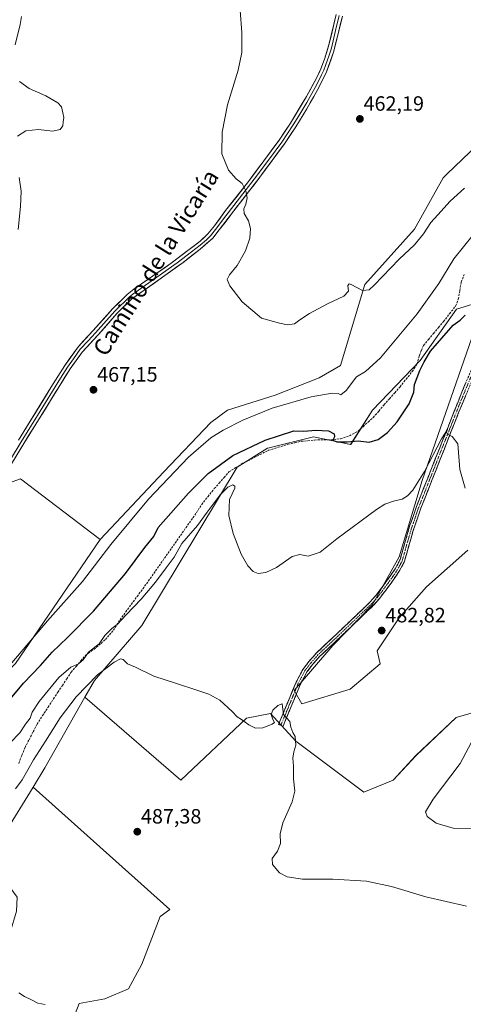
# Model space of a CAD drawing. Units: metres. Extents: x 601796 to 605281, y 4648222 to 4650567.
# Drawn here: x 602905 to 603119, y 4649537 to 4650012 of the extents above; entities that cross this region are included whole.
import ezdxf
from ezdxf.enums import TextEntityAlignment as Align

# ---------------------------------------------------------------- set-up
doc = ezdxf.new("R2010")
doc.units = ezdxf.units.M
doc.header["$MEASUREMENT"] = 0
doc.linetypes.add('TRAZO_Y_PUNTO', pattern=[1, 0.5, -0.25, 0, -0.25])
doc.linetypes.add('TRAZOSX2', pattern=[1.5, 1, -0.5])
for name, color, linetype, lineweight in [('Camino', 19, 'TRAZOSX2', 0), ('Camino Cxs', 19, 'Continuous', 0), ('Camino eje', 19, 'TRAZO_Y_PUNTO', 0), ('Carátula', 7, 'Continuous', 5), ('Corriente artificial lineal', 5, 'TRAZOSX2', 13), ('Cultivos herbáceos CxS', 92, 'Continuous', 0), ('Cultivos leñosos CxS', 92, 'Continuous', 0), ('Curva de nivel maestra', 36, 'Continuous', 30), ('Curva de nivel normal', 36, 'Continuous', 0), ('Layer 0', 7, 'Continuous', 0), ('Matorral CxS', 135, 'Continuous', 0), ('Punto de cota en terreno', 7, 'Continuous', 0), ('Rótulo de punto de cota en terreno', 19, 'Continuous', 0), ('Texto cartográfico', 19, 'Continuous', 0)]:
    doc.layers.add(name, color=color, linetype=linetype, lineweight=lineweight)
doc.styles.add('Arial', font='txt', dxfattribs={"height": 0.2})

# ---------------------------------------------------------------- blocks, each defined once
blk = doc.blocks.new('*U151')
at = {"layer": 'Matorral CxS', "color": 135, "linetype": 'Continuous', "lineweight": 0}
for points in [[(602902.8263, 4649701.4979, 473.3137), (602943.6771, 4649761.3799, 469.6902), (602974.4217, 4649794.0345, 470.2935), (602997.0161, 4649817.8031, 468.6888), (603005.1123, 4649823.7665, 468.2822), (603028.1195, 4649831.0191, 468.6943), (603049.2739, 4649839.2999, 468.7114), (603059.5875, 4649845.2321, 468.9728), (603071.3493, 4649884.3865, 465.1237), (603095.2647, 4649911.0699, 464.4224), (603109.0625, 4649935.9137, 463.4159), (603111.0037, 4649937.7673, 463.5839), (603129.2965, 4649955.2367, 464.1184)], [(603129.1909, 4649876.6175, 477.2103), (603115.4827, 4649872.5343, 474.6266), (603098.0063, 4649847.6905, 475.3756), (603075.0115, 4649823.7669, 473.8835), (603064.4731, 4649807.1925, 476.0299), (603046.4999, 4649810.8853, 475.7433), (603024.5117, 4649805.3857, 476.8097), (603024.4253, 4649805.3641, 476.8111), (603009.7095, 4649796.1633, 478.5516), (602963.7183, 4649719.7925, 484.2627), (602940.9135, 4649693.2895, 485.6747), (602936.3419, 4649685.2259, 486.1656), (602916.9947, 4649651.0999, 487.8085), (602911.3113, 4649641.8531, 487.9227), (602897.6817, 4649619.6785, 488.9264)]]:
    blk.add_polyline3d(points, dxfattribs=at)
blk = doc.blocks.new('*U152')
at = {"layer": 'Cultivos leñosos CxS', "color": 92, "linetype": 'Continuous', "lineweight": 0}
blk.add_polyline3d([(603122.5893, 4649677.5007, 480.4453), (603115.2857, 4649675.4709, 481.0135), (603095.9707, 4649657.0689, 482.1756), (603084.9333, 4649645.1073, 481.8942), (603070.8363, 4649639.4663, 482.6001), (603070.8363, 4649639.4663, 482.6001), (603038.1041, 4649664.0153, 484.9123), (603025.8751, 4649677.3561, 485.0751), (603014.2017, 4649675.1323, 484.9604), (602982.5137, 4649645.1167, 486.3682), (602936.3419, 4649685.2259, 486.1656), (602940.9135, 4649693.2895, 485.6747), (602963.7183, 4649719.7925, 484.2627), (603009.7095, 4649796.1633, 478.5516), (603024.4253, 4649805.3641, 476.8111), (603024.5117, 4649805.3857, 476.8097), (603046.4999, 4649810.8853, 475.7433), (603064.4731, 4649807.1925, 476.0299), (603075.0115, 4649823.7669, 473.8835), (603098.0063, 4649847.6905, 475.3756), (603115.4827, 4649872.5343, 474.6266), (603129.1909, 4649876.6175, 477.2103), (603098.9211, 4649789.7225, 480.6705), (603087.8821, 4649752.9171, 481.9145), (603074.7969, 4649729.6069, 482.6072), (603055.8955, 4649710.1519, 483.488), (603037.2937, 4649688.5077, 484.5527), (603040.9725, 4649682.0667, 484.4837), (603064.2317, 4649689.0291, 483.6005), (603078.6809, 4649701.3895, 482.7388), (603077.2903, 4649707.5369, 482.7073), (603087.8047, 4649723.5819, 482.1632), (603101.0857, 4649738.5217, 481.7234), (603121.0069, 4649756.2275, 480.9008)], dxfattribs=at)
blk = doc.blocks.new('*U156')
at = {"layer": 'Cultivos leñosos CxS', "color": 92, "linetype": 'Continuous', "lineweight": 0}
blk.add_polyline3d([(602893.5893, 4649786.4141, 469.2382), (602905.3549, 4649790.5685, 468.3029), (602943.6771, 4649761.3799, 469.6902), (602902.8263, 4649701.4979, 473.3137)], dxfattribs=at)
blk = doc.blocks.new('*U164')
at = {"layer": 'Cultivos herbáceos CxS', "color": 92, "linetype": 'Continuous', "lineweight": 0}
for points in [[(602930.5309, 4649529.4771, 490.4525), (602933.6155, 4649537.4073, 489.8751), (602945.9521, 4649539.6101, 489.5771), (602957.4077, 4649544.4563, 489.204), (602963.7997, 4649556.3375, 488.3839), (602972.6307, 4649579.3799, 487.9049), (602977.2225, 4649582.6979, 487.3479), (602911.3113, 4649641.8531, 487.9227), (602916.9947, 4649651.0999, 487.8085), (602936.3419, 4649685.2259, 486.1656), (602982.5137, 4649645.1167, 486.3682), (603014.2017, 4649675.1323, 484.9604), (603025.8751, 4649677.3561, 485.0751), (603038.1041, 4649664.0153, 484.9123), (603070.8363, 4649639.4663, 482.6001), (603084.9333, 4649645.1073, 481.8942), (603095.9707, 4649657.0689, 482.1756), (603115.2857, 4649675.4709, 481.0135), (603122.5893, 4649677.5007, 480.4453)], [(603121.0069, 4649756.2275, 480.9008), (603101.0857, 4649738.5217, 481.7234), (603087.8047, 4649723.5819, 482.1632), (603077.2903, 4649707.5369, 482.7073), (603078.6809, 4649701.3895, 482.7388), (603064.2317, 4649689.0291, 483.6005), (603040.9725, 4649682.0667, 484.4837), (603037.2937, 4649688.5077, 484.5527), (603055.8955, 4649710.1519, 483.488), (603074.7969, 4649729.6069, 482.6072), (603087.8821, 4649752.9171, 481.9145), (603098.9211, 4649789.7225, 480.6705), (603129.1909, 4649876.6175, 477.2103)], [(603129.2965, 4649955.2367, 464.1184), (603111.0037, 4649937.7673, 463.5839), (603109.0625, 4649935.9137, 463.4159), (603095.2647, 4649911.0699, 464.4224), (603071.3493, 4649884.3865, 465.1237), (603059.5875, 4649845.2321, 468.9728), (603049.2739, 4649839.2999, 468.7114), (603028.1195, 4649831.0191, 468.6943), (603005.1123, 4649823.7665, 468.2822), (602997.0161, 4649817.8031, 468.6888), (602974.4217, 4649794.0345, 470.2935), (602943.6771, 4649761.3799, 469.6902), (602905.3549, 4649790.5685, 468.3029), (602893.5893, 4649786.4141, 469.2382), (602874.0841, 4649779.5267, 470.9328), (602763.7171, 4649767.5661, 474.6496), (602718.6497, 4649771.2457, 476.1142), (602681.8613, 4649768.4855, 477.2285), (602656.1099, 4649768.4855, 477.8248), (602648.1875, 4649770.3939, 478.0325), (602618.1317, 4649787.8087, 479.648)]]:
    blk.add_polyline3d(points, dxfattribs=at)
blk = doc.blocks.new('5PATER')
at = {"layer": 'Carátula', "linetype": 'Continuous', "lineweight": 5}
h = blk.add_hatch(color=250, dxfattribs=at)
edge = h.paths.add_edge_path()
edge.add_ellipse((0, 0.01), major_axis=(-1.33, -1.34), ratio=0.999422, start_angle=0, end_angle=360)

msp = doc.modelspace()

# ---------------------------------------------------------------- linework, layer by layer
at = {"layer": 'Camino', "color": 19, "linetype": 'TRAZOSX2', "lineweight": 0}
for points in [[(603030.8, 4649671.66), (603029.75, 4649672.09), (603038.19, 4649692.45), (603041.48, 4649698.65), (603044.48, 4649702.66), (603047.88, 4649706.39), (603073.72, 4649731), (603076.62, 4649734.31), (603081.66, 4649740.98), (603085.98, 4649747.21), (603088.31, 4649751.64), (603092.91, 4649767.73), (603094.87, 4649773.4), (603096.17, 4649777.17), (603118.06, 4649832.39), (603128.13, 4649856.2)], [(603130.26, 4649855.39), (603116.66, 4649822.87), (603098.31, 4649776.38), (603094.5, 4649765.23), (603090.3, 4649750.43), (603087.93, 4649746.03), (603083.5, 4649739.65), (603078.38, 4649732.87), (603075.36, 4649729.43), (603049.51, 4649704.8), (603046.24, 4649701.21), (603043.4, 4649697.42), (603040.25, 4649691.48), (603033.25, 4649674.57), (603031.85, 4649671.22)], [(603031.85, 4649671.22), (603030.8, 4649671.66)]]:
    msp.add_lwpolyline(points, dxfattribs=at)
at = {"layer": 'Camino Cxs', "color": 19, "linetype": 'Continuous', "lineweight": 0}
msp.add_polyline3d([(603120.06, 4649831, 479.3), (603118.36, 4649826.94, 479.44), (603116.66, 4649822.87, 479.59), (603114.83, 4649818.22, 479.71), (603112.99, 4649813.57, 479.85), (603111.16, 4649808.92, 480.02), (603109.32, 4649804.27, 480.09), (603107.49, 4649799.63, 480.24), (603105.65, 4649794.98, 480.31), (603103.82, 4649790.33, 480.45), (603101.98, 4649785.68, 480.68), (603100.15, 4649781.03, 480.84), (603098.31, 4649776.38, 481.03), (603097.04, 4649772.66, 481.16), (603095.77, 4649768.95, 481.26), (603094.5, 4649765.23, 481.4), (603093.45, 4649761.53, 481.55), (603092.4, 4649757.83, 481.7), (603091.35, 4649754.13, 481.8), (603090.3, 4649750.43, 481.89), (603087.93, 4649746.03, 482.01), (603085.72, 4649742.84, 482.12), (603083.5, 4649739.65, 482.25), (603080.94, 4649736.26, 482.38), (603078.38, 4649732.87, 482.48), (603075.36, 4649729.43, 482.6), (603072.13, 4649726.35, 482.73), (603068.9, 4649723.27, 482.82), (603065.67, 4649720.19, 482.97), (603062.44, 4649717.12, 483.13), (603059.2, 4649714.04, 483.29), (603055.97, 4649710.96, 483.45), (603052.74, 4649707.88, 483.57), (603049.51, 4649704.8, 483.71), (603046.24, 4649701.21, 483.87), (603043.4, 4649697.42, 484), (603041.83, 4649694.45, 484.18), (603040.25, 4649691.48, 484.32), (603038.5, 4649687.25, 484.49), (603036.75, 4649683.03, 484.62), (603035, 4649678.8, 484.78), (603033.25, 4649674.57, 484.97), (603031.85, 4649671.22, 485.06), (603029.75, 4649672.09, 485.03), (603031.44, 4649676.16, 485.01), (603033.13, 4649680.23, 484.81), (603034.81, 4649684.31, 484.61), (603036.5, 4649688.38, 484.49), (603038.19, 4649692.45, 484.24), (603039.84, 4649695.55, 484.06), (603041.48, 4649698.65, 483.9), (603042.98, 4649700.66, 483.83), (603044.48, 4649702.66, 483.76), (603046.18, 4649704.53, 483.71), (603047.88, 4649706.39, 483.62), (603051.11, 4649709.47, 483.53), (603054.34, 4649712.54, 483.4), (603057.57, 4649715.62, 483.25), (603060.8, 4649718.7, 483.11), (603064.03, 4649721.77, 482.95), (603067.26, 4649724.85, 482.82), (603070.49, 4649727.92, 482.74), (603073.72, 4649731, 482.62), (603076.62, 4649734.31, 482.47), (603079.14, 4649737.65, 482.35), (603081.66, 4649740.98, 482.31), (603083.82, 4649744.1, 482.17), (603085.98, 4649747.21, 482.04), (603087.15, 4649749.43, 481.97), (603088.31, 4649751.64, 481.87), (603089.46, 4649755.66, 481.77), (603090.61, 4649759.69, 481.66), (603091.76, 4649763.71, 481.47), (603092.91, 4649767.73, 481.27), (603093.89, 4649770.57, 481.13), (603094.87, 4649773.4, 481.04), (603096.17, 4649777.17, 480.99), (603097.99, 4649781.77, 480.78), (603099.82, 4649786.37, 480.47), (603101.64, 4649790.98, 480.35), (603103.47, 4649795.58, 480.07), (603105.29, 4649800.18, 480), (603107.12, 4649804.78, 480.02), (603108.94, 4649809.38, 479.81), (603110.76, 4649813.98, 479.71), (603112.59, 4649818.59, 479.68), (603114.41, 4649823.19, 479.42), (603116.24, 4649827.79, 479.46), (603118.06, 4649832.39, 479.28), (603119.74, 4649836.36, 479.18)], dxfattribs=at)
at = {"layer": 'Camino eje', "color": 19, "linetype": 'TRAZO_Y_PUNTO', "lineweight": 0}
msp.add_lwpolyline([(603124.16, 4649843.89), (603117.36, 4649827.63), (603111.89, 4649813.83), (603102.71, 4649790.58), (603097.24, 4649776.78), (603096.59, 4649774.89), (603094.69, 4649769.32), (603093.71, 4649766.48), (603091.41, 4649758.44), (603089.31, 4649751.04), (603088.14, 4649748.82), (603086.96, 4649746.62), (603084.74, 4649743.43), (603082.58, 4649740.32), (603077.5, 4649733.59), (603076.05, 4649731.94), (603074.54, 4649730.22), (603061.62, 4649717.9), (603048.7, 4649705.6), (603045.36, 4649701.94), (603042.44, 4649698.04), (603039.22, 4649691.97), (603035.72, 4649683.51), (603031.5, 4649673.33), (603030.8, 4649671.66)], dxfattribs=at)
at = {"layer": 'Corriente artificial lineal', "color": 5, "linetype": 'TRAZOSX2', "lineweight": 13}
msp.add_polyline3d([(602904.41, 4649653.3, 481.93), (602905.94, 4649657.13, 481.64), (602907.47, 4649660.96, 481.74), (602909.42, 4649664.72, 481.36), (602911.36, 4649668.49, 481.14), (602913.31, 4649672.25, 481.07), (602915.93, 4649676.31, 480.93), (602918.56, 4649680.38, 481.09), (602921.18, 4649684.44, 480.71), (602923.33, 4649687.67, 480.89), (602925.47, 4649690.89, 480.54), (602927.62, 4649694.12, 480.56), (602929.76, 4649697.34, 480.32), (602932.09, 4649700.06, 480.23), (602934.43, 4649702.78, 480.09), (602936.76, 4649705.5, 479.84), (602939.37, 4649707.41, 480.18), (602941.98, 4649709.32, 480.17), (602944.11, 4649711.2, 480.23), (602946.23, 4649713.07, 480.27), (602948.16, 4649715.34, 480.12), (602950.08, 4649717.6, 479.95), (602951.69, 4649720.1, 479.87), (602953.3, 4649722.6, 479.88), (602956.04, 4649726.35, 479.57), (602958.77, 4649730.09, 479.41), (602961.51, 4649733.84, 479.02), (602964.24, 4649737.58, 478.72), (602966.98, 4649741.33, 478.48), (602969.56, 4649744.99, 478.55), (602972.13, 4649748.65, 478.35), (602974.71, 4649752.31, 478.26), (602977.28, 4649755.97, 478.12), (602979.86, 4649759.62, 478.61), (602982.43, 4649763.28, 478.07), (602985.01, 4649766.94, 477.94), (602987.58, 4649770.6, 477.58), (602990.16, 4649774.26, 477.31), (602992.65, 4649778.22, 477.61), (602995.69, 4649782.05, 477.71), (602998.73, 4649785.87, 477.69), (603001.09, 4649788.57, 477.18), (603003.44, 4649791.26, 477.39), (603005.8, 4649793.96, 477.39), (603009.16, 4649796.03, 477.25), (603012.52, 4649798.09, 476.74), (603016.63, 4649800.18, 476.7), (603020.73, 4649802.26, 476.75), (603024.84, 4649804.35, 476.21), (603029.57, 4649805.82, 476.19), (603034.29, 4649807.29, 476.15), (603037.48, 4649808, 476.09), (603040.67, 4649808.7, 475.81), (603043.86, 4649809.01, 475.46), (603047.04, 4649809.32, 475.19), (603051.7, 4649809.4, 475.33), (603056.35, 4649809.47, 474.83), (603059.6, 4649809.97, 474.66), (603063.9, 4649811.38, 474.34), (603067.94, 4649813.51, 473.89), (603070.42, 4649815.75, 473.75), (603072.91, 4649818, 473.73), (603075.39, 4649820.24, 473.72), (603078.01, 4649823.32, 473.77), (603080.62, 4649826.39, 473.47), (603083.17, 4649829.26, 473.4), (603085.72, 4649832.14, 473.29), (603088.27, 4649835.01, 473.31), (603091.22, 4649838.71, 473.46), (603094.16, 4649842.4, 473.47), (603096.52, 4649846.03, 473.41), (603097.58, 4649850.19, 473.19), (603098.57, 4649852.59, 473.04), (603099.56, 4649854.99, 472.84), (603101.98, 4649857.87, 472.82), (603104.4, 4649860.76, 472.9), (603106.82, 4649863.64, 472.69), (603109.24, 4649866.52, 472.69), (603112.15, 4649870.25, 472.63), (603115.06, 4649873.98, 472.46), (603116.38, 4649877.35, 472.01), (603117.08, 4649881.45, 471.82), (603117.78, 4649885.54, 471.77), (603119.43, 4649889.7, 471.74)], dxfattribs=at)
at = {"layer": 'Cultivos herbáceos CxS', "color": 92, "linetype": 'Continuous', "lineweight": 0}
for points in [[(603262.42, 4650052.66, 462), (603257.83, 4650053.36, 462.04), (603247.72, 4650046, 462.48), (603216.47, 4650023.38, 464.68), (603196.35, 4650022.2, 465.82), (603185.7, 4650015.1, 466.71), (603178.59, 4650002.67, 466.72), (603175.28, 4649967.2, 467.9), (603166.16, 4649941.14, 469.44), (603153.15, 4649937.59, 469.2), (603141.25, 4649946.96, 467.23), (603140.69, 4649947.35, 467.15), (603129.3, 4649955.24, 464.12), (603111, 4649937.77, 463.58), (603109.06, 4649935.91, 463.42), (603095.26, 4649911.07, 464.42), (603071.35, 4649884.39, 465.12), (603059.59, 4649845.23, 468.97), (603049.27, 4649839.3, 468.71), (603028.12, 4649831.02, 468.69), (603005.11, 4649823.77, 468.28), (602997.02, 4649817.8, 468.69), (602974.42, 4649794.03, 470.29), (602943.68, 4649761.38, 469.69)], [(603129.19, 4649876.62, 477.21), (603098.92, 4649789.72, 480.67), (603087.88, 4649752.92, 481.91), (603074.8, 4649729.61, 482.61), (603055.9, 4649710.15, 483.49), (603037.29, 4649688.51, 484.55), (603040.97, 4649682.07, 484.48), (603064.23, 4649689.03, 483.6), (603078.68, 4649701.39, 482.74), (603077.29, 4649707.54, 482.71), (603087.8, 4649723.58, 482.16), (603101.09, 4649738.52, 481.72), (603121.01, 4649756.23, 480.9)], [(602943.68, 4649761.38, 469.69), (602905.35, 4649790.57, 468.3), (602893.59, 4649786.41, 469.24), (602874.08, 4649779.53, 470.93), (602763.72, 4649767.57, 474.65), (602718.65, 4649771.25, 476.11), (602681.86, 4649768.49, 477.23), (602656.11, 4649768.49, 477.82), (602648.19, 4649770.39, 478.03), (602618.13, 4649787.81, 479.65)], [(602936.34, 4649685.23, 486.17), (602916.99, 4649651.1, 487.81), (602911.31, 4649641.85, 487.92)], [(602936.34, 4649685.23, 486.17), (602982.51, 4649645.12, 486.37), (603014.2, 4649675.13, 484.96), (603025.88, 4649677.36, 485.08), (603038.1, 4649664.02, 484.91), (603070.84, 4649639.47, 482.6), (603084.93, 4649645.11, 481.89), (603095.97, 4649657.07, 482.18), (603115.29, 4649675.47, 481.01), (603122.59, 4649677.5, 480.45)], [(602911.31, 4649641.85, 487.92), (602977.22, 4649582.7, 487.35), (602972.63, 4649579.38, 487.9), (602963.8, 4649556.34, 488.38), (602957.41, 4649544.46, 489.2), (602945.95, 4649539.61, 489.58), (602933.62, 4649537.41, 489.88), (602930.53, 4649529.48, 490.45), (602934.05, 4649481.01, 492.14), (602957.84, 4649480.13, 491.22), (602977.23, 4649477.93, 490.86), (603007.63, 4649484.98, 491.31), (603009.78, 4649492.85, 491.63), (603007.94, 4649506.65, 491.58), (603008.86, 4649526.89, 490.56), (603014.12, 4649528.12, 490.24), (603014.43, 4649528.19, 490.22), (603015.03, 4649528.33, 490.19), (603039.28, 4649521.33, 489.97), (603086.91, 4649507.59, 488.55), (603195.71, 4649503.18, 484.94)]]:
    msp.add_polyline3d(points, dxfattribs=at)
at = {"layer": 'Cultivos leñosos CxS', "color": 92, "linetype": 'Continuous', "lineweight": 0}
for points in [[(603129.19, 4649876.62, 477.21), (603115.48, 4649872.53, 474.63), (603098.01, 4649847.69, 475.38), (603075.01, 4649823.77, 473.88), (603064.47, 4649807.19, 476.03), (603046.5, 4649810.89, 475.74), (603024.51, 4649805.39, 476.81), (603024.43, 4649805.36, 476.81), (603009.71, 4649796.16, 478.55), (602963.72, 4649719.79, 484.26), (602940.91, 4649693.29, 485.67), (602936.34, 4649685.23, 486.17)], [(603129.19, 4649876.62, 477.21), (603098.92, 4649789.72, 480.67), (603087.88, 4649752.92, 481.91), (603074.8, 4649729.61, 482.61), (603055.9, 4649710.15, 483.49), (603037.29, 4649688.51, 484.55), (603040.97, 4649682.07, 484.48), (603064.23, 4649689.03, 483.6), (603078.68, 4649701.39, 482.74), (603077.29, 4649707.54, 482.71), (603087.8, 4649723.58, 482.16), (603101.09, 4649738.52, 481.72), (603121.01, 4649756.23, 480.9)], [(602943.68, 4649761.38, 469.69), (602905.35, 4649790.57, 468.3), (602893.59, 4649786.41, 469.24), (602874.08, 4649779.53, 470.93), (602763.72, 4649767.57, 474.65), (602718.65, 4649771.25, 476.11), (602681.86, 4649768.49, 477.23), (602656.11, 4649768.49, 477.82), (602648.19, 4649770.39, 478.03), (602618.13, 4649787.81, 479.65)], [(602693.59, 4649634.42, 475.02), (602713.98, 4649628.32, 475.28), (602742.61, 4649621.69, 474.9), (602771.12, 4649619.85, 475.72), (602784.91, 4649633.65, 474.17), (602806.99, 4649641.93, 472.88), (602825.94, 4649639.92, 473.4), (602847.1, 4649646.36, 473.83), (602854.46, 4649653.72, 472.6), (602902.83, 4649701.5, 473.31), (602943.68, 4649761.38, 469.69)], [(602936.34, 4649685.23, 486.17), (602982.51, 4649645.12, 486.37), (603014.2, 4649675.13, 484.96), (603025.88, 4649677.36, 485.08), (603038.1, 4649664.02, 484.91), (603070.84, 4649639.47, 482.6), (603084.93, 4649645.11, 481.89), (603095.97, 4649657.07, 482.18), (603115.29, 4649675.47, 481.01), (603122.59, 4649677.5, 480.45)], [(602834.02, 4649527.59, 492.72), (602835.67, 4649545.4, 492.07), (602826.78, 4649553.01, 492.03), (602821.6, 4649558.29, 491.52), (602831.72, 4649562.89, 490.46), (602836.32, 4649571.17, 489.82), (602842.5, 4649571.83, 490.3), (602857.02, 4649574.41, 490.16), (602878.17, 4649568.89, 488.34), (602900.13, 4649571.52, 489.63), (602900.22, 4649571.66, 489.63), (602903.36, 4649581.98, 489.41), (602903.74, 4649588.71, 489.25), (602895.84, 4649599.44, 489.01), (602897.68, 4649619.68, 488.93), (602911.31, 4649641.85, 487.92), (602977.22, 4649582.7, 487.35), (602972.63, 4649579.38, 487.9), (602963.8, 4649556.34, 488.38), (602957.41, 4649544.46, 489.2), (602945.95, 4649539.61, 489.58), (602933.62, 4649537.41, 489.88), (602930.53, 4649529.48, 490.45)], [(602911.31, 4649641.85, 487.92), (602897.68, 4649619.68, 488.93), (602895.84, 4649599.44, 489.01), (602903.74, 4649588.71, 489.25), (602903.36, 4649581.98, 489.41), (602900.22, 4649571.66, 489.63), (602900.13, 4649571.52, 489.63), (602878.17, 4649568.89, 488.34), (602857.02, 4649574.41, 490.16), (602842.5, 4649571.83, 490.3), (602836.32, 4649571.17, 489.82), (602831.72, 4649562.89, 490.46), (602821.6, 4649558.29, 491.52)], [(602911.31, 4649641.85, 487.92), (602977.22, 4649582.7, 487.35), (602972.63, 4649579.38, 487.9), (602963.8, 4649556.34, 488.38), (602957.41, 4649544.46, 489.2), (602945.95, 4649539.61, 489.58), (602933.62, 4649537.41, 489.88), (602930.53, 4649529.48, 490.45), (602934.05, 4649481.01, 492.14), (602957.84, 4649480.13, 491.22), (602977.23, 4649477.93, 490.86), (603007.63, 4649484.98, 491.31), (603009.78, 4649492.85, 491.63), (603007.94, 4649506.65, 491.58), (603008.86, 4649526.89, 490.56), (603014.12, 4649528.12, 490.24), (603014.43, 4649528.19, 490.22), (603015.03, 4649528.33, 490.19), (603039.28, 4649521.33, 489.97), (603086.91, 4649507.59, 488.55), (603195.71, 4649503.18, 484.94)]]:
    msp.add_polyline3d(points, dxfattribs=at)
at = {"layer": 'Curva de nivel maestra', "color": 36, "linetype": 'Continuous', "lineweight": 30}
msp.add_polyline3d([(602897.18, 4649680.65, 475), (602906.66, 4649691.94, 475), (602914.94, 4649700.57, 475), (602920.53, 4649706.93, 475), (602928.02, 4649713.99, 475), (602940.5, 4649726.71, 475), (602955.91, 4649744.91, 475), (602965.25, 4649757.39, 475), (602969.57, 4649762.7, 475), (602971.58, 4649767.11, 475), (602986.25, 4649783.75, 475), (602995.7, 4649793.2, 475), (603007.66, 4649801.78, 475), (603023.18, 4649809.21, 475), (603037.08, 4649813.8, 475), (603041.83, 4649813.55, 475), (603047.73, 4649814.1, 475), (603053.74, 4649813.68, 475), (603056.48, 4649812.29, 475), (603056.61, 4649810.82, 475), (603055.8, 4649809.19, 475), (603057.74, 4649808.5, 475), (603062.77, 4649808.47, 475), (603068.07, 4649808.92, 475), (603073.32, 4649808.3, 475), (603077.72, 4649809.54, 475), (603082.25, 4649812.97, 475), (603086.82, 4649818.08, 475), (603092.64, 4649826.76, 475), (603094.91, 4649832.4, 475), (603095.25, 4649836.14, 475), (603097.76, 4649842.95, 475), (603099.98, 4649846.99, 475), (603103.02, 4649852.23, 475), (603113.92, 4649864.83, 475), (603117.26, 4649867.14, 475), (603119.66, 4649869.64, 475)], dxfattribs=at)
at = {"layer": 'Curva de nivel normal', "color": 36, "linetype": 'Continuous', "lineweight": 0}
for points in [[(603011.13, 4650016.57, 465), (603012.02, 4650006.06, 465), (603012.01, 4649996.38, 465), (603010.17, 4649987.88, 465), (603005.06, 4649971.1, 465), (603002.44, 4649957.81, 465), (603002.33, 4649947.36, 465), (603005.49, 4649939.52, 465), (603009.33, 4649935.36, 465), (603012.08, 4649933.11, 465), (603013.89, 4649929.6, 465), (603014.57, 4649926.2, 465), (603013.95, 4649923.16, 465), (603012.99, 4649920.95, 465), (603013.19, 4649918.62, 465), (603015.23, 4649915.08, 465), (603016.17, 4649911.47, 465), (603015.78, 4649906.75, 465), (603013.8, 4649900.62, 465), (603009.7, 4649893.57, 465), (603006.11, 4649889.1, 465), (603004.98, 4649886.86, 465), (603006.28, 4649883.67, 465), (603012.17, 4649876.06, 465), (603021.44, 4649868.16, 465), (603030.21, 4649865.78, 465), (603033.94, 4649864.96, 465), (603037.37, 4649865.32, 465), (603039.94, 4649867.38, 465), (603044.58, 4649870.43, 465), (603053.38, 4649875.08, 465), (603061.16, 4649878.69, 465), (603063.46, 4649881.16, 465), (603063.14, 4649883.88, 465), (603063.68, 4649884.72, 465), (603064.7, 4649884.41, 465), (603070.23, 4649881.41, 465), (603073.38, 4649881.86, 465), (603075.83, 4649884.03, 465), (603087.92, 4649896.52, 465), (603095.26, 4649903.59, 465), (603099.54, 4649908.81, 465), (603103.11, 4649914.22, 465), (603106.5, 4649917.95, 465), (603112.4, 4649924.53, 465), (603119.32, 4649930.92, 465)], [(602905.82, 4650013.77, 470), (602905.06, 4650009.91, 470), (602902.66, 4650000.03, 470)], [(602904.8, 4649982.34, 470), (602909.5, 4649978.88, 470), (602917.51, 4649975.38, 470), (602923.36, 4649972.06, 470), (602925.08, 4649970.11, 470), (602925.67, 4649967.21, 470), (602926.21, 4649964.95, 470), (602925.82, 4649962.95, 470), (602925.75, 4649960.95, 470), (602924.41, 4649959.13, 470), (602920.77, 4649958.42, 470), (602913.91, 4649959.12, 470), (602907.91, 4649958.6, 470), (602903.78, 4649955.9, 470)], [(602904.7, 4649935.96, 470), (602905.57, 4649929.41, 470), (602905.28, 4649921.98, 470), (602904.13, 4649910.95, 470)], [(602901.08, 4649701.88, 470), (602918.24, 4649722.06, 470), (602935.24, 4649740.98, 470), (602948.77, 4649758.94, 470), (602967.06, 4649780.82, 470), (602986.28, 4649801.07, 470), (602997.02, 4649810.31, 470), (603003.07, 4649814.03, 470), (603012.54, 4649818.96, 470), (603026.65, 4649824.64, 470), (603045.37, 4649830.18, 470), (603055.55, 4649831.95, 470), (603058.38, 4649831.73, 470), (603059.73, 4649831.17, 470), (603062.25, 4649833.18, 470), (603067.25, 4649839.81, 470), (603071.58, 4649842.4, 470), (603078.84, 4649848.92, 470), (603096.55, 4649870.23, 470), (603106.9, 4649884.91, 470), (603114.18, 4649896.81, 470), (603123.54, 4649908.28, 470)], [(602900.34, 4649663.14, 480), (602904.96, 4649667.99, 480), (602907.68, 4649672.17, 480), (602909.87, 4649675.06, 480), (602910.95, 4649678.07, 480), (602914.26, 4649683.14, 480), (602923.82, 4649694.79, 480), (602929.52, 4649699.74, 480), (602933.25, 4649701.4, 480), (602935.5, 4649703.3, 480), (602938, 4649706.93, 480), (602943.14, 4649710.97, 480), (602945.99, 4649715.05, 480), (602949.25, 4649718.41, 480), (602951.91, 4649720.3, 480), (602956.25, 4649725.03, 480), (602963.44, 4649732.56, 480), (602970.37, 4649740.74, 480), (602975.44, 4649747.72, 480), (602979.3, 4649752.85, 480), (602983.12, 4649759.46, 480), (602990.57, 4649768.01, 480), (602995.21, 4649774.54, 480), (602998.67, 4649778.94, 480), (603001.67, 4649782.97, 480), (603005.22, 4649786.6, 480), (603007.58, 4649787.77, 480), (603008.62, 4649787.1, 480), (603008.56, 4649786.16, 480), (603006.05, 4649780.61, 480), (603005.74, 4649772.92, 480), (603007.84, 4649764.22, 480), (603011.6, 4649754.29, 480), (603014.84, 4649748.63, 480), (603017.47, 4649745.84, 480), (603019.91, 4649744.98, 480), (603023.62, 4649745.35, 480), (603028.76, 4649747.85, 480), (603036.29, 4649753.04, 480), (603039.91, 4649754.06, 480), (603044.01, 4649753.26, 480), (603049.7, 4649755.21, 480), (603057.84, 4649761.61, 480), (603076.99, 4649775.78, 480), (603080.97, 4649778.34, 480), (603085.15, 4649779.85, 480), (603089.35, 4649780.79, 480), (603091.8, 4649782.35, 480), (603094.41, 4649785.17, 480), (603100.08, 4649794.17, 480), (603108.28, 4649809.96, 480), (603111.12, 4649814.34, 480), (603110.69, 4649813.15, 480), (603111.17, 4649812.17, 480), (603113.39, 4649811.06, 480), (603116.08, 4649807.43, 480), (603117.18, 4649795.18, 480), (603118.36, 4649790.61, 480), (603119.62, 4649786.15, 480)], [(602902.84, 4649641.07, 485), (602906.15, 4649645.29, 485), (602911.47, 4649655.07, 485), (602917.3, 4649663.94, 485), (602924.41, 4649675.27, 485), (602932.06, 4649685.44, 485), (602942.35, 4649695.96, 485), (602950.45, 4649702.17, 485), (602953.42, 4649703.7, 485), (602954.82, 4649703.44, 485), (602956.93, 4649701.4, 485), (602960.77, 4649699.75, 485), (602969.5, 4649695.4, 485), (602980.02, 4649692.06, 485), (602990.78, 4649688.4, 485), (602996.06, 4649686.76, 485), (603001.4, 4649683.76, 485), (603007.26, 4649678.36, 485), (603009.68, 4649675.68, 485), (603011.91, 4649674.46, 485), (603015.43, 4649671.92, 485), (603018.65, 4649670.28, 485), (603022.1, 4649670.37, 485), (603026.66, 4649672.17, 485), (603027.76, 4649673.08, 485), (603026.87, 4649674.43, 485), (603026.17, 4649676.81, 485), (603026.9, 4649679.03, 485), (603029.4, 4649681.16, 485), (603031.39, 4649681.96, 485), (603032.12, 4649676.81, 485), (603035.06, 4649673.46, 485), (603035.62, 4649670.82, 485), (603036.52, 4649668.18, 485), (603037.78, 4649666.19, 485), (603037.96, 4649662.02, 485), (603037.05, 4649658.84, 485), (603036.6, 4649655.73, 485), (603036.91, 4649651.94, 485), (603036.85, 4649645.88, 485), (603037.5, 4649639.86, 485), (603036.22, 4649634.71, 485), (603031.76, 4649624.66, 485), (603030.5, 4649619.33, 485), (603030.58, 4649614.65, 485), (603029.21, 4649610.99, 485), (603026.61, 4649607.32, 485), (603026.76, 4649604.44, 485), (603030.23, 4649600.52, 485), (603033.82, 4649598.52, 485), (603041.18, 4649597.33, 485), (603055.91, 4649597.36, 485), (603072.15, 4649596.37, 485), (603084.18, 4649593.8, 485), (603100.78, 4649588.93, 485), (603120.24, 4649584.32, 485)], [(603124.05, 4649665.94, 480), (603117.25, 4649653.27, 480), (603104.26, 4649636.04, 480), (603100.48, 4649629.85, 480), (603101.32, 4649627.67, 480), (603105.73, 4649624.5, 480), (603113.83, 4649621.98, 480), (603124.26, 4649621.89, 480)], [(602904.44, 4649542.62, 490), (602907.18, 4649540.72, 490), (602910.28, 4649539.34, 490), (602913.69, 4649537.56, 490), (602917.25, 4649536.9, 490)]]:
    msp.add_polyline3d(points, dxfattribs=at)
at = {"layer": 'Layer 0', "linetype": 'Continuous', "lineweight": 0}
for points in [[(603058.99, 4650014.25), (603057.23, 4650006.96), (603055.16, 4649998.49), (603054.13, 4649995.01), (603052.41, 4649990.09), (603051.51, 4649987.76), (603050.46, 4649985.49), (603048.18, 4649980.93), (603045.78, 4649976.53), (603043.27, 4649972.15), (603039.43, 4649965.74), (603036.79, 4649961.41), (603031.24, 4649953.1), (603025.33, 4649945.09), (603017.93, 4649935.14), (603012.43, 4649928.11), (603002.65, 4649915.37), (602999.94, 4649911.73), (602996.85, 4649907.8), (602994.92, 4649906.01), (602991.87, 4649903.31), (602987.8, 4649900.16), (602980.84, 4649894.86), (602968.36, 4649885.95), (602959.39, 4649879.69), (602957.79, 4649878.41), (602950.71, 4649871.55), (602941.52, 4649861.08), (602937.92, 4649857.23), (602934.08, 4649853.09), (602930.8, 4649848.56), (602927.89, 4649844.49), (602924.57, 4649839.14), (602913.43, 4649821.12), (602905.58, 4649808.41), (602889.97, 4649782.88)], [(602904.26, 4649809.22), (602919.97, 4649834.64), (602926.6, 4649845.35), (602933.17, 4649854.41), (602940.37, 4649862.11), (602949.59, 4649872.61), (602956.77, 4649879.57), (602959.97, 4649882.12), (602977.9, 4649894.64), (602991.83, 4649905.24), (602995.68, 4649908.82), (602998.77, 4649912.75), (603004.19, 4649920.03), (603015.18, 4649934.09), (603029.98, 4649953.99), (603035.52, 4649962.29), (603043.21, 4649975.12), (603048.02, 4649983.92), (603050.12, 4649988.46), (603051.92, 4649993.12), (603053.98, 4650000.07), (603057.49, 4650014.64)], [(603060.48, 4650013.85), (603056.33, 4649996.9), (603052.89, 4649987.06), (603048.34, 4649977.94), (603043.33, 4649969.18), (603038.05, 4649960.52), (603032.5, 4649952.21), (603020.67, 4649936.19), (603001.1, 4649910.71), (602998.01, 4649906.78), (602991.9, 4649901.37), (602983.77, 4649895.07), (602958.81, 4649877.25), (602951.83, 4649870.48), (602942.66, 4649860.04), (602934.99, 4649851.77), (602929.17, 4649843.63), (602906.89, 4649807.6), (602891.14, 4649781.83)]]:
    msp.add_lwpolyline(points, dxfattribs=at)
for points in [[(602904.26, 4649809.22, 468.47), (602906.88, 4649813.46, 468.31), (602909.5, 4649817.69, 468.2), (602912.12, 4649821.93, 468.16), (602914.73, 4649826.17, 468.19), (602917.35, 4649830.4, 468.26), (602919.97, 4649834.64, 468.37), (602922.18, 4649838.21, 468.46), (602924.39, 4649841.78, 468.47), (602926.6, 4649845.35, 468.5), (602928.79, 4649848.37, 468.57), (602930.98, 4649851.39, 468.48), (602933.17, 4649854.41, 468.48), (602935.57, 4649856.98, 468.43), (602937.97, 4649859.54, 468.4), (602940.37, 4649862.11, 468.43), (602943.44, 4649865.61, 468.37), (602946.52, 4649869.11, 468.28), (602949.59, 4649872.61, 468.24), (602953.18, 4649876.09, 468.09), (602956.77, 4649879.57, 467.96), (602959.97, 4649882.12, 467.8), (602963.56, 4649884.62, 467.63), (602967.14, 4649887.13, 467.45), (602970.73, 4649889.63, 467.3), (602974.31, 4649892.14, 467.1), (602977.9, 4649894.64, 466.95), (602981.38, 4649897.29, 466.75), (602984.87, 4649899.94, 466.6), (602988.35, 4649902.59, 466.43), (602991.83, 4649905.24, 466.33), (602993.76, 4649907.03, 466.24), (602995.68, 4649908.82, 466.2), (602998.77, 4649912.75, 466.11), (603001.48, 4649916.39, 466.04), (603004.19, 4649920.03, 465.75), (603006.94, 4649923.55, 465.46), (603009.69, 4649927.06, 465.21), (603012.43, 4649930.58, 465.02), (603015.18, 4649934.09, 464.83), (603018.14, 4649938.07, 464.6), (603021.1, 4649942.05, 464.4), (603024.06, 4649946.03, 464.15), (603027.02, 4649950.01, 463.96), (603029.98, 4649953.99, 463.79), (603032.75, 4649958.14, 463.61), (603035.52, 4649962.29, 463.52), (603038.08, 4649966.57, 463.44), (603040.65, 4649970.84, 463.37), (603043.21, 4649975.12, 463.28), (603044.81, 4649978.05, 463.25), (603046.42, 4649980.99, 463.26), (603048.02, 4649983.92, 463.23), (603049.07, 4649986.19, 463.19), (603050.12, 4649988.46, 463.13), (603051.92, 4649993.12, 463.09), (603052.95, 4649996.6, 463.02), (603053.98, 4650000.07, 462.88), (603055.15, 4650004.93, 462.63), (603056.32, 4650009.78, 462.51), (603057.49, 4650014.64, 462.47)], [(603060.48, 4650013.85, 462.15), (603059.44, 4650009.61, 462.21), (603058.41, 4650005.38, 462.34), (603057.37, 4650001.14, 462.52), (603056.33, 4649996.9, 462.66), (603055.18, 4649993.62, 462.73), (603054.04, 4649990.34, 462.77), (603052.89, 4649987.06, 462.84), (603051.37, 4649984.02, 463.02), (603049.86, 4649980.98, 463.02), (603048.34, 4649977.94, 463.04), (603046.67, 4649975.02, 463.13), (603045, 4649972.1, 463.15), (603043.33, 4649969.18, 463.2), (603041.57, 4649966.29, 463.33), (603039.81, 4649963.41, 463.38), (603038.05, 4649960.52, 463.43), (603035.28, 4649956.37, 463.52), (603032.5, 4649952.21, 463.68), (603029.54, 4649948.21, 463.83), (603026.59, 4649944.2, 464.04), (603023.63, 4649940.2, 464.21), (603020.67, 4649936.19, 464.4), (603017.87, 4649932.55, 464.64), (603015.08, 4649928.91, 464.89), (603012.28, 4649925.27, 465.12), (603009.49, 4649921.63, 465.3), (603006.69, 4649917.99, 465.52), (603003.9, 4649914.35, 465.71), (603001.1, 4649910.71, 465.85), (602998.01, 4649906.78, 465.98), (602994.96, 4649904.08, 466.13), (602991.9, 4649901.37, 466.3), (602989.19, 4649899.27, 466.44), (602986.48, 4649897.17, 466.53), (602983.77, 4649895.07, 466.63), (602980.2, 4649892.52, 466.84), (602976.64, 4649889.98, 466.99), (602973.07, 4649887.43, 467.18), (602969.51, 4649884.89, 467.34), (602965.94, 4649882.34, 467.49), (602962.38, 4649879.8, 467.68), (602958.81, 4649877.25, 467.83), (602955.32, 4649873.87, 467.99), (602951.83, 4649870.48, 468.11), (602948.77, 4649867, 468.1), (602945.72, 4649863.52, 468.18), (602942.66, 4649860.04, 468.18), (602940.1, 4649857.28, 468.13), (602937.55, 4649854.53, 468.11), (602934.99, 4649851.77, 468.13), (602933.05, 4649849.06, 468.12), (602931.11, 4649846.34, 468.15), (602929.17, 4649843.63, 468.1), (602926.69, 4649839.63, 468.18), (602924.22, 4649835.62, 468.14), (602921.74, 4649831.62, 468.19), (602919.27, 4649827.62, 468.15), (602916.79, 4649823.61, 468.17), (602914.32, 4649819.61, 468.16), (602911.84, 4649815.61, 468.21), (602909.37, 4649811.6, 468.22), (602906.89, 4649807.6, 468.29), (602904.64, 4649803.92, 468.41)]]:
    msp.add_polyline3d(points, dxfattribs=at)
at = {"layer": 'Matorral CxS', "color": 135, "linetype": 'Continuous', "lineweight": 0}
for points in [[(603262.42, 4650052.66, 462), (603257.83, 4650053.36, 462.04), (603247.72, 4650046, 462.48), (603216.47, 4650023.38, 464.68), (603196.35, 4650022.2, 465.82), (603185.7, 4650015.1, 466.71), (603178.59, 4650002.67, 466.72), (603175.28, 4649967.2, 467.9), (603166.16, 4649941.14, 469.44), (603153.15, 4649937.59, 469.2), (603141.25, 4649946.96, 467.23), (603140.69, 4649947.35, 467.15), (603129.3, 4649955.24, 464.12), (603111, 4649937.77, 463.58), (603109.06, 4649935.91, 463.42), (603095.26, 4649911.07, 464.42), (603071.35, 4649884.39, 465.12), (603059.59, 4649845.23, 468.97), (603049.27, 4649839.3, 468.71), (603028.12, 4649831.02, 468.69), (603005.11, 4649823.77, 468.28), (602997.02, 4649817.8, 468.69), (602974.42, 4649794.03, 470.29), (602943.68, 4649761.38, 469.69)], [(603129.19, 4649876.62, 477.21), (603115.48, 4649872.53, 474.63), (603098.01, 4649847.69, 475.38), (603075.01, 4649823.77, 473.88), (603064.47, 4649807.19, 476.03), (603046.5, 4649810.89, 475.74), (603024.51, 4649805.39, 476.81), (603024.43, 4649805.36, 476.81), (603009.71, 4649796.16, 478.55), (602963.72, 4649719.79, 484.26), (602940.91, 4649693.29, 485.67), (602936.34, 4649685.23, 486.17)], [(602693.59, 4649634.42, 475.02), (602713.98, 4649628.32, 475.28), (602742.61, 4649621.69, 474.9), (602771.12, 4649619.85, 475.72), (602784.91, 4649633.65, 474.17), (602806.99, 4649641.93, 472.88), (602825.94, 4649639.92, 473.4), (602847.1, 4649646.36, 473.83), (602854.46, 4649653.72, 472.6), (602902.83, 4649701.5, 473.31), (602943.68, 4649761.38, 469.69)], [(602936.34, 4649685.23, 486.17), (602916.99, 4649651.1, 487.81), (602911.31, 4649641.85, 487.92)], [(602911.31, 4649641.85, 487.92), (602897.68, 4649619.68, 488.93), (602895.84, 4649599.44, 489.01), (602903.74, 4649588.71, 489.25), (602903.36, 4649581.98, 489.41), (602900.22, 4649571.66, 489.63), (602900.13, 4649571.52, 489.63), (602878.17, 4649568.89, 488.34), (602857.02, 4649574.41, 490.16), (602842.5, 4649571.83, 490.3), (602836.32, 4649571.17, 489.82), (602831.72, 4649562.89, 490.46), (602821.6, 4649558.29, 491.52)]]:
    msp.add_polyline3d(points, dxfattribs=at)

# ---------------------------------------------------------------- block references
at = {"layer": 'Cultivos herbáceos CxS', "color": 92, "linetype": 'Continuous', "lineweight": 0}
msp.add_blockref('*U164', (0, 0), dxfattribs=at)
at = {"layer": 'Cultivos leñosos CxS', "color": 92, "linetype": 'Continuous', "lineweight": 0}
for name in ['*U152', '*U156']:
    msp.add_blockref(name, (0, 0), dxfattribs=at)
at = {"layer": 'Matorral CxS', "color": 135, "linetype": 'Continuous', "lineweight": 0}
msp.add_blockref('*U151', (0, 0), dxfattribs=at)
at = {"layer": 'Punto de cota en terreno', "linetype": 'Continuous', "lineweight": 0}
for p in [(603068.91, 4649964.26, 462.19), (602940.47, 4649833.56, 467.15), (603079.42, 4649717.38, 482.82), (602961.59, 4649620.31, 487.38)]:
    msp.add_blockref('5PATER', p, dxfattribs=at)

# ---------------------------------------------------------------- texts
at = {"layer": 'Rótulo de punto de cota en terreno', "color": 19, "linetype": 'Continuous', "lineweight": 0, "style": 'Arial'}
for s, p in [('462,19', (603070.67, 4649966.02)), ('467,15', (602942.23, 4649835.32)), ('482,82', (603081.18, 4649719.14)), ('487,38', (602963.35, 4649622.07))]:
    msp.add_text(s, height=7, dxfattribs=at).set_placement(p, align=Align.BOTTOM_LEFT)
at = {"layer": 'Texto cartográfico', "color": 19, "linetype": 'Continuous', "lineweight": 0, "style": 'Arial'}
msp.add_text('Camino de la Vicaría', height=8, rotation=57.9819, dxfattribs=at).set_placement((602970.49, 4649894.94), align=Align.MIDDLE_CENTER)

doc.saveas('drawing.dxf')
